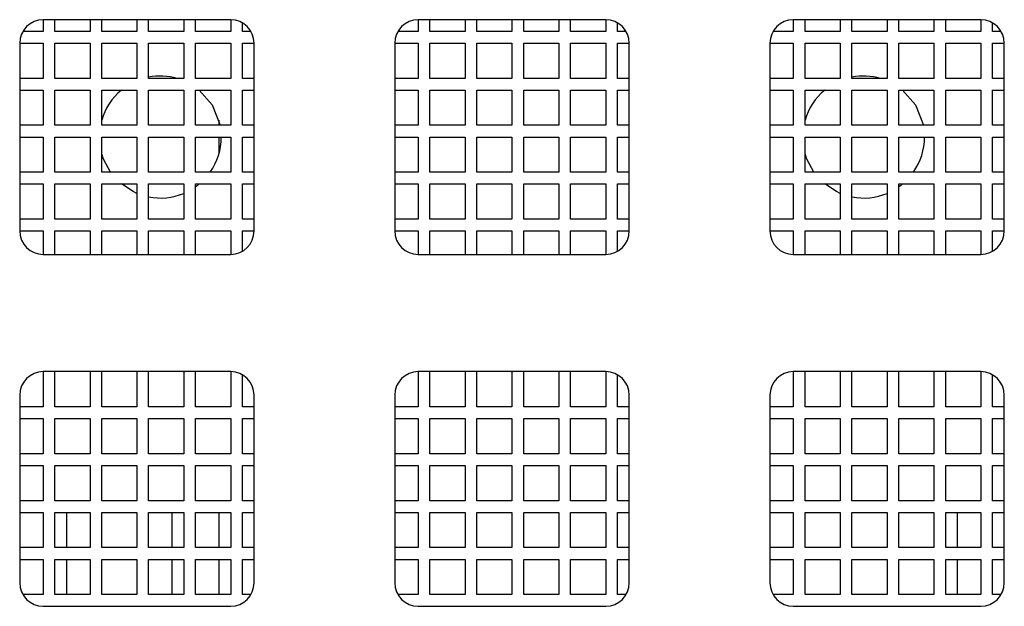
# Model space of a CAD drawing. Units: millimetres. Extents: x -23 to 5225, y -8281 to 7251.
# Drawn here: x 1723 to 1765, y 649 to 674 of the extents above; entities that cross this region are included whole.
import ezdxf

# ---------------------------------------------------------------- set-up
doc = ezdxf.new("R2010")
doc.units = ezdxf.units.MM
doc.layers.add('Основные линии', color=7, linetype='Continuous', lineweight=70)

msp = doc.modelspace()

# ---------------------------------------------------------------- linework, layer by layer
at = {"layer": 'Основные линии', "linetype": 'Continuous', "lineweight": -2}
for p, q in [((1724.159, 674.218), (1724.159, 673.718)), ((1732.159, 674.218), (1724.159, 674.218)), ((1724.659, 673.718), (1724.659, 674.218)), ((1726.159, 674.218), (1726.159, 673.718)), ((1726.659, 673.718), (1726.659, 674.218)), ((1728.159, 674.218), (1728.159, 673.718)), ((1728.659, 673.718), (1728.659, 674.218)), ((1730.159, 674.218), (1730.159, 673.718)), ((1730.659, 673.718), (1730.659, 674.218)), ((1732.159, 674.218), (1732.159, 673.718)), ((1740.159, 674.218), (1740.159, 673.718)), ((1748.159, 674.218), (1740.159, 674.218)), ((1740.659, 673.718), (1740.659, 674.218)), ((1742.159, 674.218), (1742.159, 673.718)), ((1742.659, 673.718), (1742.659, 674.218)), ((1744.159, 674.218), (1744.159, 673.718)), ((1744.659, 673.718), (1744.659, 674.218)), ((1746.159, 674.218), (1746.159, 673.718)), ((1746.659, 673.718), (1746.659, 674.218)), ((1748.159, 674.218), (1748.159, 673.718)), ((1756.159, 674.218), (1756.159, 673.718)), ((1764.159, 674.218), (1756.159, 674.218)), ((1756.659, 673.718), (1756.659, 674.218)), ((1758.159, 674.218), (1758.159, 673.718)), ((1758.659, 673.718), (1758.659, 674.218)), ((1760.159, 674.218), (1760.159, 673.718)), ((1760.659, 673.718), (1760.659, 674.218)), ((1762.159, 674.218), (1762.159, 673.718)), ((1762.659, 673.718), (1762.659, 674.218)), ((1764.159, 674.218), (1764.159, 673.718)), ((1724.159, 673.718), (1723.293, 673.718)), ((1726.159, 673.718), (1724.659, 673.718)), ((1728.159, 673.718), (1726.659, 673.718)), ((1730.159, 673.718), (1728.659, 673.718)), ((1732.159, 673.718), (1730.659, 673.718)), ((1732.659, 673.718), (1732.659, 674.084)), ((1733.025, 673.718), (1732.659, 673.718)), ((1740.159, 673.718), (1739.293, 673.718)), ((1742.159, 673.718), (1740.659, 673.718)), ((1744.159, 673.718), (1742.659, 673.718)), ((1746.159, 673.718), (1744.659, 673.718)), ((1748.159, 673.718), (1746.659, 673.718)), ((1748.659, 673.718), (1748.659, 674.084)), ((1749.025, 673.718), (1748.659, 673.718)), ((1756.159, 673.718), (1755.293, 673.718)), ((1758.159, 673.718), (1756.659, 673.718)), ((1760.159, 673.718), (1758.659, 673.718)), ((1762.159, 673.718), (1760.659, 673.718)), ((1764.159, 673.718), (1762.659, 673.718)), ((1764.659, 673.718), (1764.659, 674.084)), ((1765.025, 673.718), (1764.659, 673.718)), ((1723.159, 673.218), (1724.159, 673.218)), ((1723.159, 673.218), (1723.159, 665.218)), ((1724.159, 673.218), (1724.159, 671.718)), ((1724.659, 673.218), (1726.159, 673.218)), ((1724.659, 671.718), (1724.659, 673.218)), ((1726.159, 673.218), (1726.159, 671.718)), ((1726.659, 673.218), (1728.159, 673.218)), ((1726.659, 671.718), (1726.659, 673.218)), ((1728.159, 673.218), (1728.159, 671.718)), ((1728.659, 673.218), (1730.159, 673.218)), ((1728.659, 671.718), (1728.659, 673.218)), ((1730.159, 673.218), (1730.159, 671.718)), ((1730.659, 673.218), (1732.159, 673.218)), ((1730.659, 671.718), (1730.659, 673.218)), ((1732.159, 673.218), (1732.159, 671.718)), ((1732.659, 673.218), (1733.159, 673.218)), ((1732.659, 671.718), (1732.659, 673.218)), ((1733.159, 665.218), (1733.159, 673.218)), ((1739.159, 673.218), (1740.159, 673.218)), ((1739.159, 673.218), (1739.159, 665.218)), ((1740.159, 673.218), (1740.159, 671.718)), ((1740.659, 673.218), (1742.159, 673.218)), ((1740.659, 671.718), (1740.659, 673.218)), ((1742.159, 673.218), (1742.159, 671.718)), ((1742.659, 673.218), (1744.159, 673.218)), ((1742.659, 671.718), (1742.659, 673.218)), ((1744.159, 673.218), (1744.159, 671.718)), ((1744.659, 673.218), (1746.159, 673.218)), ((1744.659, 671.718), (1744.659, 673.218)), ((1746.159, 673.218), (1746.159, 671.718)), ((1746.659, 673.218), (1748.159, 673.218)), ((1746.659, 671.718), (1746.659, 673.218)), ((1748.159, 673.218), (1748.159, 671.718)), ((1748.659, 673.218), (1749.159, 673.218)), ((1748.659, 671.718), (1748.659, 673.218)), ((1749.159, 665.218), (1749.159, 673.218)), ((1755.159, 673.218), (1756.159, 673.218)), ((1755.159, 673.218), (1755.159, 665.218)), ((1756.159, 673.218), (1756.159, 671.718)), ((1756.659, 673.218), (1758.159, 673.218)), ((1756.659, 671.718), (1756.659, 673.218)), ((1758.159, 673.218), (1758.159, 671.718)), ((1758.659, 673.218), (1760.159, 673.218)), ((1758.659, 671.718), (1758.659, 673.218)), ((1760.159, 673.218), (1760.159, 671.718)), ((1760.659, 673.218), (1762.159, 673.218)), ((1760.659, 671.718), (1760.659, 673.218)), ((1762.159, 673.218), (1762.159, 671.718)), ((1762.659, 673.218), (1764.159, 673.218)), ((1762.659, 671.718), (1762.659, 673.218)), ((1764.159, 673.218), (1764.159, 671.718)), ((1764.659, 673.218), (1765.159, 673.218)), ((1764.659, 671.718), (1764.659, 673.218)), ((1765.159, 665.218), (1765.159, 673.218)), ((1724.159, 671.718), (1723.159, 671.718)), ((1726.159, 671.718), (1724.659, 671.718)), ((1728.159, 671.718), (1726.659, 671.718)), ((1730.159, 671.718), (1728.659, 671.718)), ((1732.159, 671.718), (1730.659, 671.718)), ((1733.159, 671.718), (1732.659, 671.718)), ((1740.159, 671.718), (1739.159, 671.718)), ((1742.159, 671.718), (1740.659, 671.718)), ((1744.159, 671.718), (1742.659, 671.718)), ((1746.159, 671.718), (1744.659, 671.718)), ((1748.159, 671.718), (1746.659, 671.718)), ((1749.159, 671.718), (1748.659, 671.718)), ((1756.159, 671.718), (1755.159, 671.718)), ((1758.159, 671.718), (1756.659, 671.718)), ((1760.159, 671.718), (1758.659, 671.718)), ((1762.159, 671.718), (1760.659, 671.718)), ((1764.159, 671.718), (1762.659, 671.718)), ((1765.159, 671.718), (1764.659, 671.718)), ((1723.159, 671.218), (1724.159, 671.218)), ((1724.159, 671.218), (1724.159, 669.718)), ((1724.659, 671.218), (1726.159, 671.218)), ((1724.659, 669.718), (1724.659, 671.218)), ((1726.159, 671.218), (1726.159, 669.718)), ((1726.659, 671.218), (1728.159, 671.218)), ((1726.659, 669.718), (1726.659, 671.218)), ((1728.159, 671.218), (1728.159, 669.718)), ((1728.659, 671.218), (1730.159, 671.218)), ((1728.659, 669.718), (1728.659, 671.218)), ((1730.159, 671.218), (1730.159, 669.718)), ((1730.659, 671.218), (1732.159, 671.218)), ((1730.659, 669.718), (1730.659, 671.218)), ((1730.82, 671.218), (1731.37, 670.587)), ((1732.159, 671.218), (1732.159, 669.718)), ((1732.659, 671.218), (1733.159, 671.218)), ((1732.659, 669.718), (1732.659, 671.218)), ((1739.159, 671.218), (1740.159, 671.218)), ((1740.159, 671.218), (1740.159, 669.718)), ((1740.659, 671.218), (1742.159, 671.218)), ((1740.659, 669.718), (1740.659, 671.218)), ((1742.159, 671.218), (1742.159, 669.718)), ((1742.659, 671.218), (1744.159, 671.218)), ((1742.659, 669.718), (1742.659, 671.218)), ((1744.159, 671.218), (1744.159, 669.718)), ((1744.659, 671.218), (1746.159, 671.218)), ((1744.659, 669.718), (1744.659, 671.218)), ((1746.159, 671.218), (1746.159, 669.718)), ((1746.659, 671.218), (1748.159, 671.218)), ((1746.659, 669.718), (1746.659, 671.218)), ((1748.159, 671.218), (1748.159, 669.718)), ((1748.659, 671.218), (1749.159, 671.218)), ((1748.659, 669.718), (1748.659, 671.218)), ((1755.159, 671.218), (1756.159, 671.218)), ((1756.159, 671.218), (1756.159, 669.718)), ((1756.659, 671.218), (1758.159, 671.218)), ((1756.659, 669.718), (1756.659, 671.218)), ((1758.159, 671.218), (1758.159, 669.718)), ((1758.659, 671.218), (1760.159, 671.218)), ((1758.659, 669.718), (1758.659, 671.218)), ((1760.159, 671.218), (1760.159, 669.718)), ((1760.659, 671.218), (1762.159, 671.218)), ((1760.659, 669.718), (1760.659, 671.218)), ((1760.82, 671.218), (1761.37, 670.587)), ((1762.159, 671.218), (1762.159, 669.718)), ((1762.659, 671.218), (1764.159, 671.218)), ((1762.659, 669.718), (1762.659, 671.218)), ((1764.159, 671.218), (1764.159, 669.718)), ((1764.659, 671.218), (1765.159, 671.218)), ((1764.659, 669.718), (1764.659, 671.218)), ((1731.37, 670.587), (1731.711, 669.718)), ((1761.37, 670.587), (1761.711, 669.718)), ((1731.659, 669.932), (1731.659, 669.718)), ((1724.159, 669.718), (1723.159, 669.718)), ((1726.159, 669.718), (1724.659, 669.718)), ((1728.159, 669.718), (1726.659, 669.718)), ((1730.159, 669.718), (1728.659, 669.718)), ((1732.159, 669.718), (1730.659, 669.718)), ((1733.159, 669.718), (1732.659, 669.718)), ((1740.159, 669.718), (1739.159, 669.718)), ((1742.159, 669.718), (1740.659, 669.718)), ((1744.159, 669.718), (1742.659, 669.718)), ((1746.159, 669.718), (1744.659, 669.718)), ((1748.159, 669.718), (1746.659, 669.718)), ((1749.159, 669.718), (1748.659, 669.718)), ((1756.159, 669.718), (1755.159, 669.718)), ((1758.159, 669.718), (1756.659, 669.718)), ((1760.159, 669.718), (1758.659, 669.718)), ((1762.159, 669.718), (1760.659, 669.718)), ((1764.159, 669.718), (1762.659, 669.718)), ((1765.159, 669.718), (1764.659, 669.718)), ((1723.159, 669.218), (1724.159, 669.218)), ((1724.159, 669.218), (1724.159, 667.718)), ((1724.659, 669.218), (1726.159, 669.218)), ((1724.659, 667.718), (1724.659, 669.218)), ((1726.159, 669.218), (1726.159, 667.718)), ((1726.659, 669.218), (1728.159, 669.218)), ((1726.659, 667.718), (1726.659, 669.218)), ((1728.159, 669.218), (1728.159, 667.718)), ((1728.659, 669.218), (1730.159, 669.218)), ((1728.659, 667.718), (1728.659, 669.218)), ((1730.159, 669.218), (1730.159, 667.718)), ((1730.659, 669.218), (1732.159, 669.218)), ((1730.659, 667.718), (1730.659, 669.218)), ((1731.659, 669.218), (1731.659, 668.504)), ((1732.159, 669.218), (1732.159, 667.718)), ((1732.659, 669.218), (1733.159, 669.218)), ((1732.659, 667.718), (1732.659, 669.218)), ((1739.159, 669.218), (1740.159, 669.218)), ((1740.159, 669.218), (1740.159, 667.718)), ((1740.659, 669.218), (1742.159, 669.218)), ((1740.659, 667.718), (1740.659, 669.218)), ((1742.159, 669.218), (1742.159, 667.718)), ((1742.659, 669.218), (1744.159, 669.218)), ((1742.659, 667.718), (1742.659, 669.218)), ((1744.159, 669.218), (1744.159, 667.718)), ((1744.659, 669.218), (1746.159, 669.218)), ((1744.659, 667.718), (1744.659, 669.218)), ((1746.159, 669.218), (1746.159, 667.718)), ((1746.659, 669.218), (1748.159, 669.218)), ((1746.659, 667.718), (1746.659, 669.218)), ((1748.159, 669.218), (1748.159, 667.718)), ((1748.659, 669.218), (1749.159, 669.218)), ((1748.659, 667.718), (1748.659, 669.218)), ((1755.159, 669.218), (1756.159, 669.218)), ((1756.159, 669.218), (1756.159, 667.718)), ((1756.659, 669.218), (1758.159, 669.218)), ((1756.659, 667.718), (1756.659, 669.218)), ((1758.159, 669.218), (1758.159, 667.718)), ((1758.659, 669.218), (1760.159, 669.218)), ((1758.659, 667.718), (1758.659, 669.218)), ((1760.159, 669.218), (1760.159, 667.718)), ((1760.659, 669.218), (1762.159, 669.218)), ((1760.659, 667.718), (1760.659, 669.218)), ((1762.159, 669.218), (1762.159, 667.718)), ((1762.659, 669.218), (1764.159, 669.218)), ((1762.659, 667.718), (1762.659, 669.218)), ((1764.159, 669.218), (1764.159, 667.718)), ((1764.659, 669.218), (1765.159, 669.218)), ((1764.659, 667.718), (1764.659, 669.218)), ((1726.735, 668.279), (1726.659, 668.504)), ((1727.035, 667.718), (1726.735, 668.279)), ((1756.735, 668.279), (1756.659, 668.504)), ((1757.035, 667.718), (1756.735, 668.279)), ((1724.159, 667.718), (1723.159, 667.718)), ((1726.159, 667.718), (1724.659, 667.718)), ((1728.159, 667.718), (1726.659, 667.718)), ((1730.159, 667.718), (1728.659, 667.718)), ((1732.159, 667.718), (1730.659, 667.718)), ((1733.159, 667.718), (1732.659, 667.718)), ((1740.159, 667.718), (1739.159, 667.718)), ((1742.159, 667.718), (1740.659, 667.718)), ((1744.159, 667.718), (1742.659, 667.718)), ((1746.159, 667.718), (1744.659, 667.718)), ((1748.159, 667.718), (1746.659, 667.718)), ((1749.159, 667.718), (1748.659, 667.718)), ((1756.159, 667.718), (1755.159, 667.718)), ((1758.159, 667.718), (1756.659, 667.718)), ((1760.159, 667.718), (1758.659, 667.718)), ((1762.159, 667.718), (1760.659, 667.718)), ((1764.159, 667.718), (1762.659, 667.718)), ((1765.159, 667.718), (1764.659, 667.718)), ((1723.159, 667.218), (1724.159, 667.218)), ((1724.159, 667.218), (1724.159, 665.718)), ((1724.659, 667.218), (1726.159, 667.218)), ((1724.659, 665.718), (1724.659, 667.218)), ((1726.159, 667.218), (1726.159, 665.718)), ((1726.659, 667.218), (1728.159, 667.218)), ((1726.659, 665.718), (1726.659, 667.218)), ((1728, 666.891), (1727.498, 667.218)), ((1728.159, 667.218), (1728.159, 665.718)), ((1728.659, 667.218), (1730.159, 667.218)), ((1728.659, 665.718), (1728.659, 667.218)), ((1730.159, 667.218), (1730.159, 665.718)), ((1730.659, 667.218), (1732.159, 667.218)), ((1730.659, 665.718), (1730.659, 667.218)), ((1730.726, 667.143), (1730.659, 667.095)), ((1730.82, 667.218), (1730.726, 667.143)), ((1732.159, 667.218), (1732.159, 665.718)), ((1732.659, 667.218), (1733.159, 667.218)), ((1732.659, 665.718), (1732.659, 667.218)), ((1739.159, 667.218), (1740.159, 667.218)), ((1740.159, 667.218), (1740.159, 665.718)), ((1740.659, 667.218), (1742.159, 667.218)), ((1740.659, 665.718), (1740.659, 667.218)), ((1742.159, 667.218), (1742.159, 665.718)), ((1742.659, 667.218), (1744.159, 667.218)), ((1742.659, 665.718), (1742.659, 667.218)), ((1744.159, 667.218), (1744.159, 665.718)), ((1744.659, 667.218), (1746.159, 667.218)), ((1744.659, 665.718), (1744.659, 667.218)), ((1746.159, 667.218), (1746.159, 665.718)), ((1746.659, 667.218), (1748.159, 667.218)), ((1746.659, 665.718), (1746.659, 667.218)), ((1748.159, 667.218), (1748.159, 665.718)), ((1748.659, 667.218), (1749.159, 667.218)), ((1748.659, 665.718), (1748.659, 667.218)), ((1755.159, 667.218), (1756.159, 667.218)), ((1756.159, 667.218), (1756.159, 665.718)), ((1756.659, 667.218), (1758.159, 667.218)), ((1756.659, 665.718), (1756.659, 667.218)), ((1758, 666.891), (1757.498, 667.218)), ((1758.159, 667.218), (1758.159, 665.718)), ((1758.659, 667.218), (1760.159, 667.218)), ((1758.659, 665.718), (1758.659, 667.218)), ((1760.159, 667.218), (1760.159, 665.718)), ((1760.659, 667.218), (1762.159, 667.218)), ((1760.659, 665.718), (1760.659, 667.218)), ((1760.726, 667.143), (1760.659, 667.095)), ((1760.82, 667.218), (1760.726, 667.143)), ((1762.159, 667.218), (1762.159, 665.718)), ((1762.659, 667.218), (1764.159, 667.218)), ((1762.659, 665.718), (1762.659, 667.218)), ((1764.159, 667.218), (1764.159, 665.718)), ((1764.659, 667.218), (1765.159, 667.218)), ((1764.659, 665.718), (1764.659, 667.218)), ((1728.159, 666.818), (1728, 666.891)), ((1758.159, 666.818), (1758, 666.891)), ((1724.159, 665.718), (1723.159, 665.718)), ((1726.159, 665.718), (1724.659, 665.718)), ((1728.159, 665.718), (1726.659, 665.718)), ((1730.159, 665.718), (1728.659, 665.718)), ((1732.159, 665.718), (1730.659, 665.718)), ((1733.159, 665.718), (1732.659, 665.718)), ((1740.159, 665.718), (1739.159, 665.718)), ((1742.159, 665.718), (1740.659, 665.718)), ((1744.159, 665.718), (1742.659, 665.718)), ((1746.159, 665.718), (1744.659, 665.718)), ((1748.159, 665.718), (1746.659, 665.718)), ((1749.159, 665.718), (1748.659, 665.718)), ((1756.159, 665.718), (1755.159, 665.718)), ((1758.159, 665.718), (1756.659, 665.718)), ((1760.159, 665.718), (1758.659, 665.718)), ((1762.159, 665.718), (1760.659, 665.718)), ((1764.159, 665.718), (1762.659, 665.718)), ((1765.159, 665.718), (1764.659, 665.718)), ((1723.159, 665.218), (1724.159, 665.218)), ((1724.159, 665.218), (1724.159, 664.218)), ((1724.659, 665.218), (1726.159, 665.218)), ((1724.659, 664.218), (1724.659, 665.218)), ((1726.159, 665.218), (1726.159, 664.218)), ((1726.659, 665.218), (1728.159, 665.218)), ((1726.659, 664.218), (1726.659, 665.218)), ((1728.159, 665.218), (1728.159, 664.218)), ((1728.659, 665.218), (1730.159, 665.218)), ((1728.659, 664.218), (1728.659, 665.218)), ((1730.159, 665.218), (1730.159, 664.218)), ((1730.659, 665.218), (1732.159, 665.218)), ((1730.659, 664.218), (1730.659, 665.218)), ((1732.159, 665.218), (1732.159, 664.218)), ((1732.659, 665.218), (1733.159, 665.218)), ((1732.659, 664.352), (1732.659, 665.218)), ((1739.159, 665.218), (1740.159, 665.218)), ((1740.159, 665.218), (1740.159, 664.218)), ((1740.659, 665.218), (1742.159, 665.218)), ((1740.659, 664.218), (1740.659, 665.218)), ((1742.159, 665.218), (1742.159, 664.218)), ((1742.659, 665.218), (1744.159, 665.218)), ((1742.659, 664.218), (1742.659, 665.218)), ((1744.159, 665.218), (1744.159, 664.218)), ((1744.659, 665.218), (1746.159, 665.218)), ((1744.659, 664.218), (1744.659, 665.218)), ((1746.159, 665.218), (1746.159, 664.218)), ((1746.659, 665.218), (1748.159, 665.218)), ((1746.659, 664.218), (1746.659, 665.218)), ((1748.159, 665.218), (1748.159, 664.218)), ((1748.659, 665.218), (1749.159, 665.218)), ((1748.659, 664.352), (1748.659, 665.218)), ((1755.159, 665.218), (1756.159, 665.218)), ((1756.159, 665.218), (1756.159, 664.218)), ((1756.659, 665.218), (1758.159, 665.218)), ((1756.659, 664.218), (1756.659, 665.218)), ((1758.159, 665.218), (1758.159, 664.218)), ((1758.659, 665.218), (1760.159, 665.218)), ((1758.659, 664.218), (1758.659, 665.218)), ((1760.159, 665.218), (1760.159, 664.218)), ((1760.659, 665.218), (1762.159, 665.218)), ((1760.659, 664.218), (1760.659, 665.218)), ((1762.159, 665.218), (1762.159, 664.218)), ((1762.659, 665.218), (1764.159, 665.218)), ((1762.659, 664.218), (1762.659, 665.218)), ((1764.159, 665.218), (1764.159, 664.218)), ((1764.659, 665.218), (1765.159, 665.218)), ((1764.659, 664.352), (1764.659, 665.218)), ((1724.159, 664.218), (1732.159, 664.218)), ((1740.159, 664.218), (1748.159, 664.218)), ((1756.159, 664.218), (1764.159, 664.218)), ((1724.159, 659.218), (1724.159, 657.718)), ((1732.159, 659.218), (1724.159, 659.218)), ((1724.659, 657.718), (1724.659, 659.218)), ((1726.159, 659.218), (1726.159, 657.718)), ((1726.659, 657.718), (1726.659, 659.218)), ((1728.159, 659.218), (1728.159, 657.718)), ((1728.659, 657.718), (1728.659, 659.218)), ((1730.159, 659.218), (1730.159, 657.718)), ((1730.659, 657.718), (1730.659, 659.218)), ((1732.159, 659.218), (1732.159, 657.718)), ((1732.659, 657.718), (1732.659, 659.084)), ((1740.159, 659.218), (1740.159, 657.718)), ((1748.159, 659.218), (1740.159, 659.218)), ((1740.659, 657.718), (1740.659, 659.218)), ((1742.159, 659.218), (1742.159, 657.718)), ((1742.659, 657.718), (1742.659, 659.218)), ((1744.159, 659.218), (1744.159, 657.718)), ((1744.659, 657.718), (1744.659, 659.218)), ((1746.159, 659.218), (1746.159, 657.718)), ((1746.659, 657.718), (1746.659, 659.218)), ((1748.159, 659.218), (1748.159, 657.718)), ((1748.659, 657.718), (1748.659, 659.084)), ((1756.159, 659.218), (1756.159, 657.718)), ((1764.159, 659.218), (1756.159, 659.218)), ((1756.659, 657.718), (1756.659, 659.218)), ((1758.159, 659.218), (1758.159, 657.718)), ((1758.659, 657.718), (1758.659, 659.218)), ((1760.159, 659.218), (1760.159, 657.718)), ((1760.659, 657.718), (1760.659, 659.218)), ((1762.159, 659.218), (1762.159, 657.718)), ((1762.659, 657.718), (1762.659, 659.218)), ((1764.159, 659.218), (1764.159, 657.718)), ((1764.659, 657.718), (1764.659, 659.084)), ((1723.159, 658.218), (1723.159, 650.218)), ((1733.159, 650.218), (1733.159, 658.218)), ((1739.159, 658.218), (1739.159, 650.218)), ((1749.159, 650.218), (1749.159, 658.218)), ((1755.159, 658.218), (1755.159, 650.218)), ((1765.159, 650.218), (1765.159, 658.218)), ((1724.159, 657.718), (1723.159, 657.718)), ((1726.159, 657.718), (1724.659, 657.718)), ((1728.159, 657.718), (1726.659, 657.718)), ((1730.159, 657.718), (1728.659, 657.718)), ((1732.159, 657.718), (1730.659, 657.718)), ((1733.159, 657.718), (1732.659, 657.718)), ((1740.159, 657.718), (1739.159, 657.718)), ((1742.159, 657.718), (1740.659, 657.718)), ((1744.159, 657.718), (1742.659, 657.718)), ((1746.159, 657.718), (1744.659, 657.718)), ((1748.159, 657.718), (1746.659, 657.718)), ((1749.159, 657.718), (1748.659, 657.718)), ((1756.159, 657.718), (1755.159, 657.718)), ((1758.159, 657.718), (1756.659, 657.718)), ((1760.159, 657.718), (1758.659, 657.718)), ((1762.159, 657.718), (1760.659, 657.718)), ((1764.159, 657.718), (1762.659, 657.718)), ((1765.159, 657.718), (1764.659, 657.718)), ((1723.159, 657.218), (1724.159, 657.218)), ((1724.159, 657.218), (1724.159, 655.718)), ((1724.659, 657.218), (1726.159, 657.218)), ((1724.659, 655.718), (1724.659, 657.218)), ((1726.159, 657.218), (1726.159, 655.718)), ((1726.659, 657.218), (1728.159, 657.218)), ((1726.659, 655.718), (1726.659, 657.218)), ((1728.159, 657.218), (1728.159, 655.718)), ((1728.659, 657.218), (1730.159, 657.218)), ((1728.659, 655.718), (1728.659, 657.218)), ((1730.159, 657.218), (1730.159, 655.718)), ((1730.659, 657.218), (1732.159, 657.218)), ((1730.659, 655.718), (1730.659, 657.218)), ((1732.159, 657.218), (1732.159, 655.718)), ((1732.659, 657.218), (1733.159, 657.218)), ((1732.659, 655.718), (1732.659, 657.218)), ((1739.159, 657.218), (1740.159, 657.218)), ((1740.159, 657.218), (1740.159, 655.718)), ((1740.659, 657.218), (1742.159, 657.218)), ((1740.659, 655.718), (1740.659, 657.218)), ((1742.159, 657.218), (1742.159, 655.718)), ((1742.659, 657.218), (1744.159, 657.218)), ((1742.659, 655.718), (1742.659, 657.218)), ((1744.159, 657.218), (1744.159, 655.718)), ((1744.659, 657.218), (1746.159, 657.218)), ((1744.659, 655.718), (1744.659, 657.218)), ((1746.159, 657.218), (1746.159, 655.718)), ((1746.659, 657.218), (1748.159, 657.218)), ((1746.659, 655.718), (1746.659, 657.218)), ((1748.159, 657.218), (1748.159, 655.718)), ((1748.659, 657.218), (1749.159, 657.218)), ((1748.659, 655.718), (1748.659, 657.218)), ((1755.159, 657.218), (1756.159, 657.218)), ((1756.159, 657.218), (1756.159, 655.718)), ((1756.659, 657.218), (1758.159, 657.218)), ((1756.659, 655.718), (1756.659, 657.218)), ((1758.159, 657.218), (1758.159, 655.718)), ((1758.659, 657.218), (1760.159, 657.218)), ((1758.659, 655.718), (1758.659, 657.218)), ((1760.159, 657.218), (1760.159, 655.718)), ((1760.659, 657.218), (1762.159, 657.218)), ((1760.659, 655.718), (1760.659, 657.218)), ((1762.159, 657.218), (1762.159, 655.718)), ((1762.659, 657.218), (1764.159, 657.218)), ((1762.659, 655.718), (1762.659, 657.218)), ((1764.159, 657.218), (1764.159, 655.718)), ((1764.659, 657.218), (1765.159, 657.218)), ((1764.659, 655.718), (1764.659, 657.218)), ((1724.159, 655.718), (1723.159, 655.718)), ((1726.159, 655.718), (1724.659, 655.718)), ((1728.159, 655.718), (1726.659, 655.718)), ((1730.159, 655.718), (1728.659, 655.718)), ((1732.159, 655.718), (1730.659, 655.718)), ((1733.159, 655.718), (1732.659, 655.718)), ((1740.159, 655.718), (1739.159, 655.718)), ((1742.159, 655.718), (1740.659, 655.718)), ((1744.159, 655.718), (1742.659, 655.718)), ((1746.159, 655.718), (1744.659, 655.718)), ((1748.159, 655.718), (1746.659, 655.718)), ((1749.159, 655.718), (1748.659, 655.718)), ((1756.159, 655.718), (1755.159, 655.718)), ((1758.159, 655.718), (1756.659, 655.718)), ((1760.159, 655.718), (1758.659, 655.718)), ((1762.159, 655.718), (1760.659, 655.718)), ((1764.159, 655.718), (1762.659, 655.718)), ((1765.159, 655.718), (1764.659, 655.718)), ((1723.159, 655.218), (1724.159, 655.218)), ((1724.159, 655.218), (1724.159, 653.718)), ((1724.659, 655.218), (1726.159, 655.218)), ((1724.659, 653.718), (1724.659, 655.218)), ((1726.159, 655.218), (1726.159, 653.718)), ((1726.659, 655.218), (1728.159, 655.218)), ((1726.659, 653.718), (1726.659, 655.218)), ((1728.159, 655.218), (1728.159, 653.718)), ((1728.659, 655.218), (1730.159, 655.218)), ((1728.659, 653.718), (1728.659, 655.218)), ((1730.159, 655.218), (1730.159, 653.718)), ((1730.659, 655.218), (1732.159, 655.218)), ((1730.659, 653.718), (1730.659, 655.218)), ((1732.159, 655.218), (1732.159, 653.718)), ((1732.659, 655.218), (1733.159, 655.218)), ((1732.659, 653.718), (1732.659, 655.218)), ((1739.159, 655.218), (1740.159, 655.218)), ((1740.159, 655.218), (1740.159, 653.718)), ((1740.659, 655.218), (1742.159, 655.218)), ((1740.659, 653.718), (1740.659, 655.218)), ((1742.159, 655.218), (1742.159, 653.718)), ((1742.659, 655.218), (1744.159, 655.218)), ((1742.659, 653.718), (1742.659, 655.218)), ((1744.159, 655.218), (1744.159, 653.718)), ((1744.659, 655.218), (1746.159, 655.218)), ((1744.659, 653.718), (1744.659, 655.218)), ((1746.159, 655.218), (1746.159, 653.718)), ((1746.659, 655.218), (1748.159, 655.218)), ((1746.659, 653.718), (1746.659, 655.218)), ((1748.159, 655.218), (1748.159, 653.718)), ((1748.659, 655.218), (1749.159, 655.218)), ((1748.659, 653.718), (1748.659, 655.218)), ((1755.159, 655.218), (1756.159, 655.218)), ((1756.159, 655.218), (1756.159, 653.718)), ((1756.659, 655.218), (1758.159, 655.218)), ((1756.659, 653.718), (1756.659, 655.218)), ((1758.159, 655.218), (1758.159, 653.718)), ((1758.659, 655.218), (1760.159, 655.218)), ((1758.659, 653.718), (1758.659, 655.218)), ((1760.159, 655.218), (1760.159, 653.718)), ((1760.659, 655.218), (1762.159, 655.218)), ((1760.659, 653.718), (1760.659, 655.218)), ((1762.159, 655.218), (1762.159, 653.718)), ((1762.659, 655.218), (1764.159, 655.218)), ((1762.659, 653.718), (1762.659, 655.218)), ((1764.159, 655.218), (1764.159, 653.718)), ((1764.659, 655.218), (1765.159, 655.218)), ((1764.659, 653.718), (1764.659, 655.218)), ((1724.159, 653.718), (1723.159, 653.718)), ((1726.159, 653.718), (1724.659, 653.718)), ((1728.159, 653.718), (1726.659, 653.718)), ((1730.159, 653.718), (1728.659, 653.718)), ((1732.159, 653.718), (1730.659, 653.718)), ((1733.159, 653.718), (1732.659, 653.718)), ((1740.159, 653.718), (1739.159, 653.718)), ((1742.159, 653.718), (1740.659, 653.718)), ((1744.159, 653.718), (1742.659, 653.718)), ((1746.159, 653.718), (1744.659, 653.718)), ((1748.159, 653.718), (1746.659, 653.718)), ((1749.159, 653.718), (1748.659, 653.718)), ((1756.159, 653.718), (1755.159, 653.718)), ((1758.159, 653.718), (1756.659, 653.718)), ((1760.159, 653.718), (1758.659, 653.718)), ((1762.159, 653.718), (1760.659, 653.718)), ((1764.159, 653.718), (1762.659, 653.718)), ((1765.159, 653.718), (1764.659, 653.718)), ((1723.159, 653.218), (1724.159, 653.218)), ((1724.159, 653.218), (1724.159, 651.718)), ((1724.659, 653.218), (1726.159, 653.218)), ((1724.659, 651.718), (1724.659, 653.218)), ((1725.159, 653.218), (1725.159, 651.718)), ((1726.159, 653.218), (1726.159, 651.718)), ((1726.659, 653.218), (1728.159, 653.218)), ((1726.659, 651.718), (1726.659, 653.218)), ((1728.159, 653.218), (1728.159, 651.718)), ((1728.659, 653.218), (1730.159, 653.218)), ((1728.659, 651.718), (1728.659, 653.218)), ((1729.659, 651.718), (1729.659, 653.218)), ((1730.159, 653.218), (1730.159, 651.718)), ((1730.659, 653.218), (1732.159, 653.218)), ((1730.659, 651.718), (1730.659, 653.218)), ((1731.659, 653.218), (1731.659, 651.718)), ((1732.159, 653.218), (1732.159, 651.718)), ((1732.659, 653.218), (1733.159, 653.218)), ((1732.659, 651.718), (1732.659, 653.218)), ((1739.159, 653.218), (1740.159, 653.218)), ((1740.159, 653.218), (1740.159, 651.718)), ((1740.659, 653.218), (1742.159, 653.218)), ((1740.659, 651.718), (1740.659, 653.218)), ((1742.159, 653.218), (1742.159, 651.718)), ((1742.659, 653.218), (1744.159, 653.218)), ((1742.659, 651.718), (1742.659, 653.218)), ((1744.159, 653.218), (1744.159, 651.718)), ((1744.659, 653.218), (1746.159, 653.218)), ((1744.659, 651.718), (1744.659, 653.218)), ((1746.159, 653.218), (1746.159, 651.718)), ((1746.659, 653.218), (1748.159, 653.218)), ((1746.659, 651.718), (1746.659, 653.218)), ((1748.159, 653.218), (1748.159, 651.718)), ((1748.659, 653.218), (1749.159, 653.218)), ((1748.659, 651.718), (1748.659, 653.218)), ((1755.159, 653.218), (1756.159, 653.218)), ((1756.159, 653.218), (1756.159, 651.718)), ((1756.659, 653.218), (1758.159, 653.218)), ((1756.659, 651.718), (1756.659, 653.218)), ((1758.159, 653.218), (1758.159, 651.718)), ((1758.659, 653.218), (1760.159, 653.218)), ((1758.659, 651.718), (1758.659, 653.218)), ((1760.159, 653.218), (1760.159, 651.718)), ((1760.659, 653.218), (1762.159, 653.218)), ((1760.659, 651.718), (1760.659, 653.218)), ((1762.159, 653.218), (1762.159, 651.718)), ((1762.659, 653.218), (1764.159, 653.218)), ((1762.659, 651.718), (1762.659, 653.218)), ((1763.159, 651.718), (1763.159, 653.218)), ((1764.159, 653.218), (1764.159, 651.718)), ((1764.659, 653.218), (1765.159, 653.218)), ((1764.659, 651.718), (1764.659, 653.218)), ((1724.159, 651.718), (1723.159, 651.718)), ((1726.159, 651.718), (1724.659, 651.718)), ((1728.159, 651.718), (1726.659, 651.718)), ((1730.159, 651.718), (1728.659, 651.718)), ((1732.159, 651.718), (1730.659, 651.718)), ((1733.159, 651.718), (1732.659, 651.718)), ((1740.159, 651.718), (1739.159, 651.718)), ((1742.159, 651.718), (1740.659, 651.718)), ((1744.159, 651.718), (1742.659, 651.718)), ((1746.159, 651.718), (1744.659, 651.718)), ((1748.159, 651.718), (1746.659, 651.718)), ((1749.159, 651.718), (1748.659, 651.718)), ((1756.159, 651.718), (1755.159, 651.718)), ((1758.159, 651.718), (1756.659, 651.718)), ((1760.159, 651.718), (1758.659, 651.718)), ((1762.159, 651.718), (1760.659, 651.718)), ((1764.159, 651.718), (1762.659, 651.718)), ((1765.159, 651.718), (1764.659, 651.718)), ((1723.159, 651.218), (1724.159, 651.218)), ((1724.159, 651.218), (1724.159, 649.718)), ((1724.659, 651.218), (1726.159, 651.218)), ((1724.659, 649.718), (1724.659, 651.218)), ((1725.159, 651.218), (1725.159, 649.718)), ((1726.159, 651.218), (1726.159, 649.718)), ((1726.659, 651.218), (1728.159, 651.218)), ((1726.659, 649.718), (1726.659, 651.218)), ((1728.159, 651.218), (1728.159, 649.718)), ((1728.659, 651.218), (1730.159, 651.218)), ((1728.659, 649.718), (1728.659, 651.218)), ((1729.659, 649.718), (1729.659, 651.218)), ((1730.159, 651.218), (1730.159, 649.718)), ((1730.659, 651.218), (1732.159, 651.218)), ((1730.659, 649.718), (1730.659, 651.218)), ((1731.659, 651.218), (1731.659, 649.718)), ((1732.159, 651.218), (1732.159, 649.718)), ((1732.659, 651.218), (1733.159, 651.218)), ((1732.659, 649.718), (1732.659, 651.218)), ((1739.159, 651.218), (1740.159, 651.218)), ((1740.159, 651.218), (1740.159, 649.718)), ((1740.659, 651.218), (1742.159, 651.218)), ((1740.659, 649.718), (1740.659, 651.218)), ((1742.159, 651.218), (1742.159, 649.718)), ((1742.659, 651.218), (1744.159, 651.218)), ((1742.659, 649.718), (1742.659, 651.218)), ((1744.159, 651.218), (1744.159, 649.718)), ((1744.659, 651.218), (1746.159, 651.218)), ((1744.659, 649.718), (1744.659, 651.218)), ((1746.159, 651.218), (1746.159, 649.718)), ((1746.659, 651.218), (1748.159, 651.218)), ((1746.659, 649.718), (1746.659, 651.218)), ((1748.159, 651.218), (1748.159, 649.718)), ((1748.659, 651.218), (1749.159, 651.218)), ((1748.659, 649.718), (1748.659, 651.218)), ((1755.159, 651.218), (1756.159, 651.218)), ((1756.159, 651.218), (1756.159, 649.718)), ((1756.659, 651.218), (1758.159, 651.218)), ((1756.659, 649.718), (1756.659, 651.218)), ((1758.159, 651.218), (1758.159, 649.718)), ((1758.659, 651.218), (1760.159, 651.218)), ((1758.659, 649.718), (1758.659, 651.218)), ((1760.159, 651.218), (1760.159, 649.718)), ((1760.659, 651.218), (1762.159, 651.218)), ((1760.659, 649.718), (1760.659, 651.218)), ((1762.159, 651.218), (1762.159, 649.718)), ((1762.659, 651.218), (1764.159, 651.218)), ((1762.659, 649.718), (1762.659, 651.218)), ((1763.159, 649.718), (1763.159, 651.218)), ((1764.159, 651.218), (1764.159, 649.718)), ((1764.659, 651.218), (1765.159, 651.218)), ((1764.659, 649.718), (1764.659, 651.218)), ((1724.159, 649.718), (1723.293, 649.718)), ((1726.159, 649.718), (1724.659, 649.718)), ((1728.159, 649.718), (1726.659, 649.718)), ((1730.159, 649.718), (1728.659, 649.718)), ((1732.159, 649.718), (1730.659, 649.718)), ((1733.025, 649.718), (1732.659, 649.718)), ((1740.159, 649.718), (1739.293, 649.718)), ((1742.159, 649.718), (1740.659, 649.718)), ((1744.159, 649.718), (1742.659, 649.718)), ((1746.159, 649.718), (1744.659, 649.718)), ((1748.159, 649.718), (1746.659, 649.718)), ((1749.025, 649.718), (1748.659, 649.718)), ((1756.159, 649.718), (1755.293, 649.718)), ((1758.159, 649.718), (1756.659, 649.718)), ((1760.159, 649.718), (1758.659, 649.718)), ((1762.159, 649.718), (1760.659, 649.718)), ((1764.159, 649.718), (1762.659, 649.718)), ((1765.025, 649.718), (1764.659, 649.718)), ((1724.159, 649.218), (1732.159, 649.218)), ((1740.159, 649.218), (1748.159, 649.218)), ((1756.159, 649.218), (1764.159, 649.218))]:
    msp.add_line(p, q, dxfattribs=at)
for centre, radius, start, end in [((1724.159, 673.218), 1, 90, 180), ((1732.159, 673.218), 1, 0, 90), ((1740.159, 673.218), 1, 90, 180), ((1748.159, 673.218), 1, 0, 90), ((1756.159, 673.218), 1, 90, 180), ((1764.159, 673.218), 1, 0, 90), ((1729.159, 669.218), 2.6, 74.0576, 101.0875), ((1759.159, 669.218), 2.6, 74.0576, 101.0875), ((1729.159, 669.218), 2.6, 129.7151, 164.0576), ((1759.159, 669.218), 2.6, 129.7151, 164.0576), ((1729.159, 669.218), 2.6, 324.7656, 0), ((1759.159, 669.218), 2.6, 324.7656, 0), ((1729.159, 669.218), 2.6, 258.9125, 292.6199), ((1759.159, 669.218), 2.6, 258.9125, 292.6199), ((1724.159, 665.218), 1, 180, 270), ((1732.159, 665.218), 1, 270, 0), ((1740.159, 665.218), 1, 180, 270), ((1748.159, 665.218), 1, 270, 0), ((1756.159, 665.218), 1, 180, 270), ((1764.159, 665.218), 1, 270, 0), ((1724.159, 658.218), 1, 90, 180), ((1732.159, 658.218), 1, 0, 90), ((1740.159, 658.218), 1, 90, 180), ((1748.159, 658.218), 1, 0, 90), ((1756.159, 658.218), 1, 90, 180), ((1764.159, 658.218), 1, 0, 90), ((1724.159, 650.218), 1, 180, 270), ((1732.159, 650.218), 1, 270, 0), ((1740.159, 650.218), 1, 180, 270), ((1748.159, 650.218), 1, 270, 0), ((1756.159, 650.218), 1, 180, 270), ((1764.159, 650.218), 1, 270, 0)]:
    msp.add_arc(centre, radius, start, end, dxfattribs=at)

doc.saveas('drawing.dxf')
